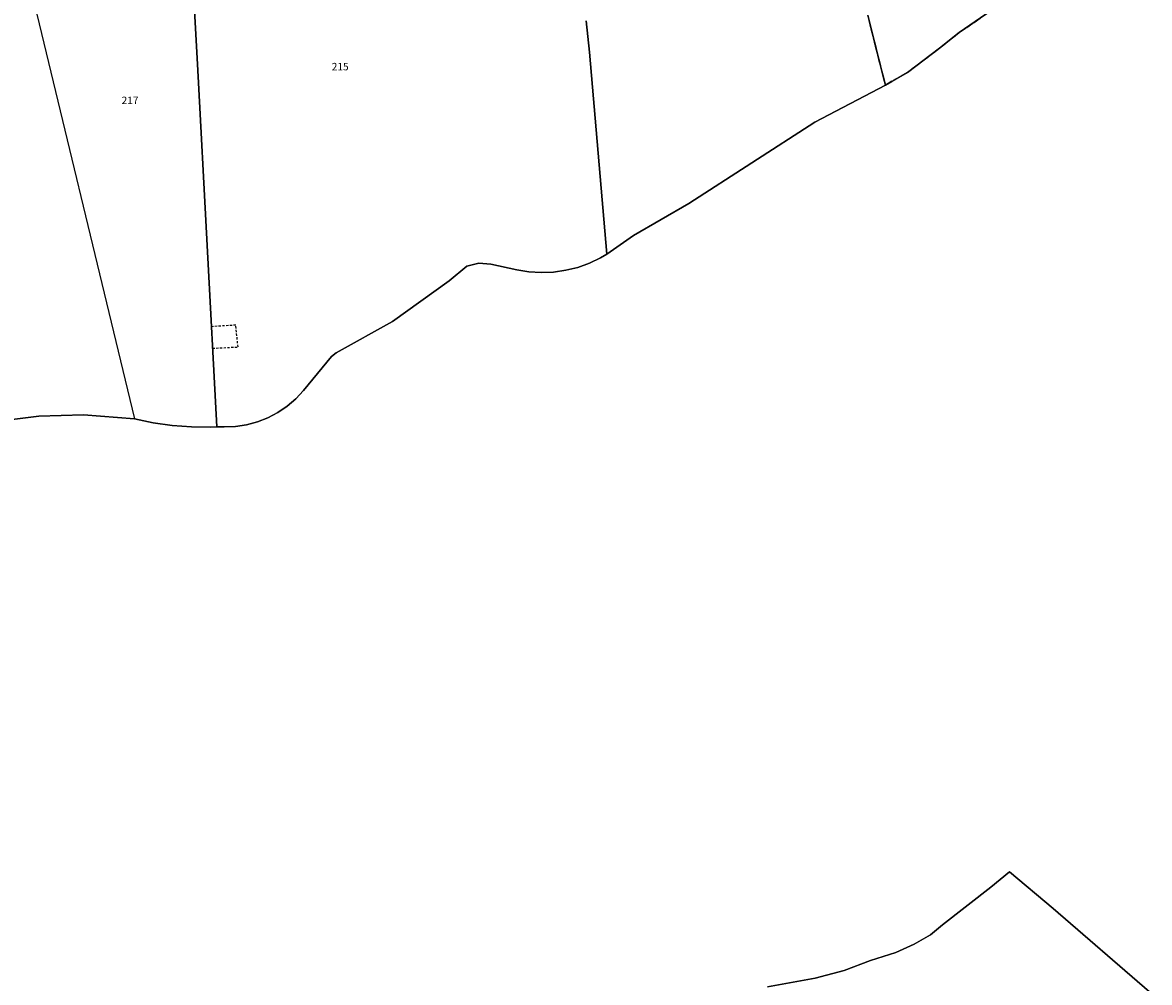
# Model space of a CAD drawing. Units: metres. Extents: x 1031564 to 1037216, y 6311527 to 6315982.
# Drawn here: x 1032904 to 1033206, y 6314371 to 6314628 of the extents above; entities that cross this region are included whole.
import ezdxf
from ezdxf.enums import TextEntityAlignment as Align

# ---------------------------------------------------------------- set-up
doc = ezdxf.new("R2010")
doc.units = ezdxf.units.M
doc.linetypes.add('TOPO1', pattern=[1, 0.6, -0.4])
doc.linetypes.add('TOPO2', pattern=[2.4, 2, -0.4])
for name, color, linetype in [('ig_cad_detail_lineaire', 252, 'TOPO1'), ('ig_cad_lieudit', 7, 'ByLayer'), ('ig_cad_parcel', 3, 'CONTINUOUS'), ('ig_cad_parcel_num', 3, 'CONTINUOUS'), ('ig_cad_section', 20, 'TOPO2')]:
    doc.layers.add(name, color=color, linetype=linetype)
doc.styles.add('Times New Roman', font='times.ttf')

msp = doc.modelspace()

# ---------------------------------------------------------------- linework, layer by layer
at = {"layer": 'ig_cad_detail_lineaire'}
msp.add_lwpolyline([(1032955.35, 6314540.91), (1032962.19, 6314541.27), (1032961.59, 6314547.13), (1032955.05, 6314546.71)], dxfattribs=at)
at = {"layer": 'ig_cad_lieudit'}
for points in [[(1033165.47, 6314632.38), (1033155.5, 6314625.54), (1033150.24, 6314621.33), (1033141.62, 6314614.86), (1033135.71, 6314611.46), (1033116.77, 6314601.53), (1033083.01, 6314579.68), (1033068.17, 6314571.12), (1033061.01, 6314566.16), (1033059.37, 6314565.2), (1033056.39, 6314563.74), (1033053.27, 6314562.61), (1033050.06, 6314561.81), (1033046.76, 6314561.33), (1033043.45, 6314561.19), (1033040.14, 6314561.38), (1033036.87, 6314561.92), (1033029.98, 6314563.49), (1033026.75, 6314563.74), (1033023.54, 6314562.96), (1033018.75, 6314559.01), (1033003.61, 6314548.14), (1032988.51, 6314539.68), (1032987.21, 6314538.68), (1032979.73, 6314529.61), (1032977.66, 6314527.39), (1032975.38, 6314525.42), (1032972.87, 6314523.72), (1032970.19, 6314522.31), (1032967.38, 6314521.21), (1032964.47, 6314520.43), (1032961.47, 6314519.98), (1032958.45, 6314519.86), (1032956.47, 6314519.87), (1032954.89, 6314519.82), (1032949.72, 6314519.86), (1032944.57, 6314520.25), (1032939.46, 6314520.98), (1032934.41, 6314522.05), (1032920.75, 6314523.07), (1032908.84, 6314522.7), (1032892.26, 6314520.68)], [(1033130.98, 6314630.15), (1033134.74, 6314615.16), (1033135.71, 6314611.46), (1033141.62, 6314614.86), (1033150.24, 6314621.33), (1033155.5, 6314625.54), (1033165.47, 6314632.38)], [(1032892.26, 6314520.68), (1032908.84, 6314522.7), (1032920.75, 6314523.07), (1032934.41, 6314522.05), (1032939.46, 6314520.98), (1032944.57, 6314520.25), (1032949.72, 6314519.86), (1032954.89, 6314519.82), (1032956.47, 6314519.87), (1032958.45, 6314519.86), (1032961.47, 6314519.98), (1032964.47, 6314520.43), (1032967.38, 6314521.21), (1032970.19, 6314522.31), (1032972.87, 6314523.72), (1032975.38, 6314525.42), (1032977.66, 6314527.39), (1032979.73, 6314529.61), (1032987.21, 6314538.68), (1032988.51, 6314539.68), (1033003.61, 6314548.14), (1033018.75, 6314559.01), (1033023.54, 6314562.96), (1033026.75, 6314563.74), (1033029.98, 6314563.49), (1033036.87, 6314561.92), (1033040.14, 6314561.38), (1033043.45, 6314561.19), (1033046.76, 6314561.33), (1033050.06, 6314561.81), (1033053.27, 6314562.61), (1033056.39, 6314563.74), (1033059.37, 6314565.2), (1033061.01, 6314566.16), (1033068.17, 6314571.12), (1033083.01, 6314579.68), (1033116.77, 6314601.53), (1033135.71, 6314611.46), (1033134.74, 6314615.16), (1033130.98, 6314630.15)], [(1033104.09, 6314369.79), (1033116.83, 6314372.14), (1033124.67, 6314374.19), (1033131.68, 6314376.88), (1033138.47, 6314379.03), (1033143.41, 6314381.19), (1033147.75, 6314383.73), (1033151, 6314386.37), (1033163.94, 6314396.52), (1033168.99, 6314400.65), (1033180.62, 6314390.8), (1033206.47, 6314368.43)], [(1033206.47, 6314368.43), (1033180.62, 6314390.8), (1033168.99, 6314400.65), (1033163.94, 6314396.52), (1033151, 6314386.37), (1033147.75, 6314383.73), (1033143.41, 6314381.19), (1033138.47, 6314379.03), (1033131.68, 6314376.88), (1033124.67, 6314374.19), (1033116.83, 6314372.14), (1033104.09, 6314369.79)]]:
    msp.add_lwpolyline(points, dxfattribs=at)
at = {"layer": 'ig_cad_parcel'}
for points in [[(1032896.86, 6314678.41), (1032904.48, 6314646.13), (1032934.41, 6314522.05), (1032920.75, 6314523.07), (1032908.84, 6314522.7), (1032892.26, 6314520.68)], [(1032949.62, 6314647.53), (1032951.31, 6314617.08), (1032956.47, 6314519.87), (1032958.45, 6314519.86), (1032961.47, 6314519.98), (1032964.47, 6314520.43), (1032967.38, 6314521.21), (1032970.19, 6314522.31), (1032972.87, 6314523.72), (1032975.38, 6314525.42), (1032977.66, 6314527.39), (1032979.73, 6314529.61), (1032987.21, 6314538.68), (1032988.51, 6314539.68), (1033003.61, 6314548.14), (1033018.75, 6314559.01), (1033023.54, 6314562.96), (1033026.75, 6314563.74), (1033029.98, 6314563.49), (1033036.87, 6314561.92), (1033040.14, 6314561.38), (1033043.45, 6314561.19), (1033046.76, 6314561.33), (1033050.06, 6314561.81), (1033053.27, 6314562.61), (1033056.39, 6314563.74), (1033059.37, 6314565.2), (1033061.01, 6314566.16), (1033056.43, 6314620.3), (1033055.46, 6314628.65)], [(1032892.26, 6314520.68), (1032908.84, 6314522.7), (1032920.75, 6314523.07), (1032934.41, 6314522.05), (1032939.46, 6314520.98), (1032944.57, 6314520.25), (1032949.72, 6314519.86), (1032954.89, 6314519.82), (1032956.47, 6314519.87), (1032958.45, 6314519.86), (1032961.47, 6314519.98), (1032964.47, 6314520.43), (1032967.38, 6314521.21), (1032970.19, 6314522.31), (1032972.87, 6314523.72), (1032975.38, 6314525.42), (1032977.66, 6314527.39), (1032979.73, 6314529.61), (1032987.21, 6314538.68), (1032988.51, 6314539.68), (1033003.61, 6314548.14), (1033018.75, 6314559.01), (1033023.54, 6314562.96), (1033026.75, 6314563.74), (1033029.98, 6314563.49), (1033036.87, 6314561.92), (1033040.14, 6314561.38), (1033043.45, 6314561.19), (1033046.76, 6314561.33), (1033050.06, 6314561.81), (1033053.27, 6314562.61), (1033056.39, 6314563.74), (1033059.37, 6314565.2), (1033061.01, 6314566.16), (1033068.17, 6314571.12), (1033083.01, 6314579.68), (1033116.77, 6314601.53), (1033135.71, 6314611.46), (1033141.62, 6314614.86), (1033150.24, 6314621.33), (1033155.5, 6314625.54), (1033165.47, 6314632.38)], [(1033165.47, 6314632.38), (1033155.5, 6314625.54), (1033150.24, 6314621.33), (1033141.62, 6314614.86), (1033135.71, 6314611.46), (1033134.74, 6314615.16), (1033130.98, 6314630.15)], [(1033055.46, 6314628.65), (1033056.43, 6314620.3), (1033061.01, 6314566.16), (1033068.17, 6314571.12), (1033083.01, 6314579.68), (1033116.77, 6314601.53), (1033135.71, 6314611.46), (1033134.74, 6314615.16), (1033130.98, 6314630.15)], [(1033104.09, 6314369.79), (1033116.83, 6314372.14), (1033124.67, 6314374.19), (1033131.68, 6314376.88), (1033138.47, 6314379.03), (1033143.41, 6314381.19), (1033147.75, 6314383.73), (1033151, 6314386.37), (1033163.94, 6314396.52), (1033168.99, 6314400.65), (1033180.62, 6314390.8), (1033206.47, 6314368.43)], [(1033206.47, 6314368.43), (1033180.62, 6314390.8), (1033168.99, 6314400.65), (1033163.94, 6314396.52), (1033151, 6314386.37), (1033147.75, 6314383.73), (1033143.41, 6314381.19), (1033138.47, 6314379.03), (1033131.68, 6314376.88), (1033124.67, 6314374.19), (1033116.83, 6314372.14), (1033104.09, 6314369.79)]]:
    msp.add_lwpolyline(points, dxfattribs=at)
msp.add_lwpolyline([(1032934.41, 6314522.05), (1032939.46, 6314520.98), (1032944.57, 6314520.25), (1032949.72, 6314519.86), (1032954.89, 6314519.82), (1032956.47, 6314519.87), (1032951.31, 6314617.08), (1032949.62, 6314647.53), (1032949.77, 6314648.83), (1032904.48, 6314646.13)], close=True, dxfattribs=at)
at = {"layer": 'ig_cad_section'}
for points in [[(1033130.98, 6314630.15), (1033134.74, 6314615.16), (1033135.71, 6314611.46), (1033141.62, 6314614.86), (1033150.24, 6314621.33), (1033155.5, 6314625.54), (1033165.47, 6314632.38)], [(1033130.98, 6314630.15), (1033134.74, 6314615.16), (1033135.71, 6314611.46), (1033141.62, 6314614.86), (1033150.24, 6314621.33), (1033155.5, 6314625.54), (1033165.47, 6314632.38)], [(1033165.47, 6314632.38), (1033155.5, 6314625.54), (1033150.24, 6314621.33), (1033141.62, 6314614.86), (1033135.71, 6314611.46), (1033134.74, 6314615.16), (1033130.98, 6314630.15)], [(1033165.47, 6314632.38), (1033155.5, 6314625.54), (1033150.24, 6314621.33), (1033141.62, 6314614.86), (1033135.71, 6314611.46), (1033134.74, 6314615.16), (1033130.98, 6314630.15)], [(1033130.98, 6314630.15), (1033134.74, 6314615.16), (1033135.71, 6314611.46), (1033141.62, 6314614.86), (1033150.24, 6314621.33), (1033155.5, 6314625.54), (1033165.47, 6314632.38)], [(1033130.98, 6314630.15), (1033134.74, 6314615.16), (1033135.71, 6314611.46), (1033141.62, 6314614.86), (1033150.24, 6314621.33), (1033155.5, 6314625.54), (1033165.47, 6314632.38)], [(1033130.98, 6314630.15), (1033134.74, 6314615.16), (1033135.71, 6314611.46), (1033141.62, 6314614.86), (1033150.24, 6314621.33), (1033155.5, 6314625.54), (1033165.47, 6314632.38)]]:
    msp.add_lwpolyline(points, dxfattribs=at)

# ---------------------------------------------------------------- texts
at = {"layer": 'ig_cad_parcel_num', "style": 'Times New Roman'}
for s, p in [('215', (1032987.3, 6314614.77)), ('217', (1032930.97, 6314605.73))]:
    msp.add_text(s, height=2, dxfattribs=at).set_placement(p, align=Align.BOTTOM_LEFT)

doc.saveas('drawing.dxf')
